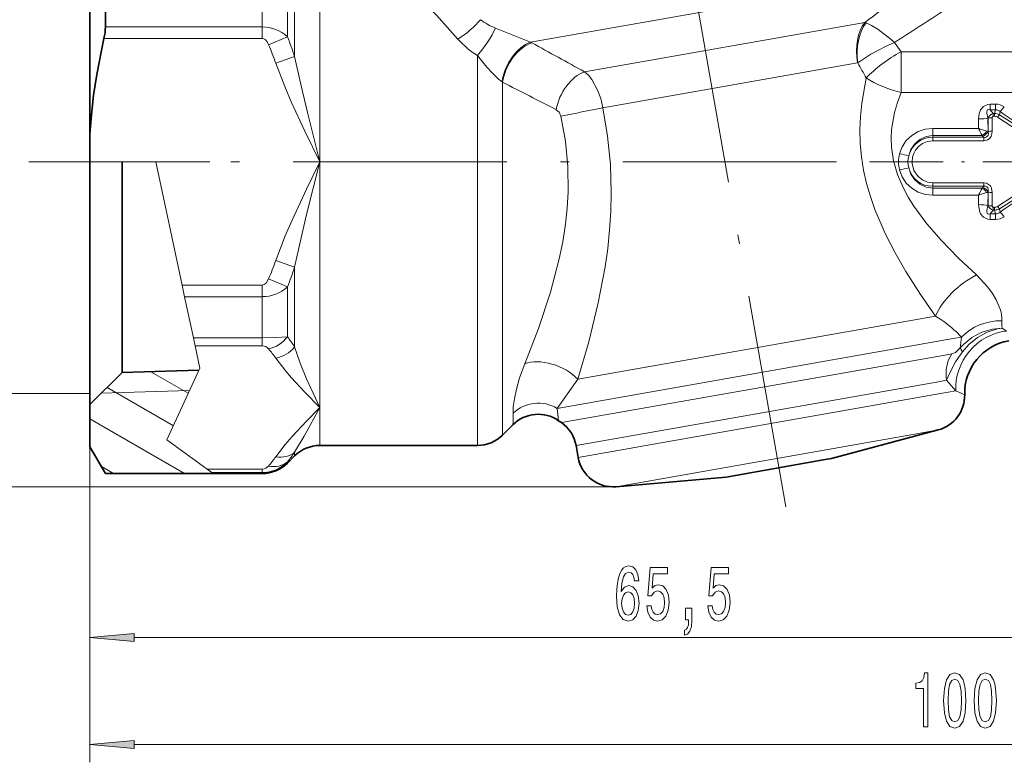
# Model space of a CAD drawing. Extents: x 0 to 210, y 0 to 297.
# Drawn here: x 47 to 102, y 136 to 178 of the extents above; entities that cross this region are included whole.
import ezdxf

# ---------------------------------------------------------------- set-up
doc = ezdxf.new("R2010")
doc.units = 0
doc.linetypes.add('DASHDOT', pattern=[18.5, 12, -3, 0.5, -3])

msp = doc.modelspace()

# ---------------------------------------------------------------- linework, layer by layer
at = {"color": 7, "linetype": 'DASHDOT', "lineweight": 13}
for p, q in [((89.955, 150.494), (73.083, 246.181)), ((92.801, 169.862), (47.466, 169.862))]:
    msp.add_line(p, q, dxfattribs=at)
at = {"color": 7, "lineweight": 13}
for p, q in [((63.802, 169.862), (63.802, 183.654)), ((62.388, 175.776), (62.388, 180.255)), ((75.628, 176.58), (98.212, 180.562)), ((60.57, 177.434), (60.57, 179.74)), ((61.985, 176.879), (61.985, 179.682)), ((60.57, 177.434), (51.765, 177.434)), ((60.57, 177.434), (60.57, 176.785)), ((78.658, 174.916), (94.389, 177.69)), ((94.461, 177.665), (94.389, 177.69)), ((60.924, 176.439), (61.985, 176.879)), ((75.628, 176.58), (73.668, 177.373)), ((60.57, 176.785), (51.687, 176.785)), ((75.696, 176.543), (75.628, 176.58)), ((96.052, 176.557), (96.42, 176.043)), ((61.327, 175.396), (62.388, 175.776)), ((72.645, 153.937), (72.645, 175.823)), ((105.792, 176.043), (96.42, 176.043)), ((96.42, 176.043), (96.42, 173.748)), ((79.689, 172.899), (93.98, 175.419)), ((93.998, 175.421), (93.98, 175.419)), ((74.06, 174.333), (74.025, 174.358)), ((74.06, 154.523), (74.06, 174.333)), ((106.026, 173.748), (96.42, 173.748)), ((101.722, 173.1), (101.422, 173.1)), ((101.422, 173.1), (101.422, 172.79)), ((101.722, 173.1), (101.722, 172.79)), ((101.722, 172.79), (101.422, 172.79)), ((101.596, 172.574), (101.422, 172.79)), ((101.596, 172.574), (101.671, 172.574)), ((101.596, 172.418), (101.596, 172.574)), ((101.596, 172.418), (101.671, 172.418)), ((101.722, 172.79), (101.671, 172.574)), ((101.671, 172.418), (101.671, 172.574)), ((101.98, 172.683), (101.939, 172.501)), ((101.939, 172.501), (105.556, 170.189)), ((100.776, 171.742), (100.774, 172.267)), ((101.308, 171.566), (101.299, 172.326)), ((101.309, 172.314), (101.299, 172.326)), ((101.309, 172.314), (101.309, 171.565)), ((101.534, 172.339), (101.537, 171.583)), ((101.838, 172.367), (105.433, 169.998)), ((100.776, 171.742), (98.199, 171.742)), ((98.199, 171.742), (98.199, 171.338)), ((100.968, 171.338), (98.199, 171.338)), ((98.199, 171.239), (98.199, 171.338)), ((101.308, 171.566), (101.309, 171.565)), ((98.199, 171.043), (98.199, 171.239)), ((98.199, 171.239), (101.06, 171.239)), ((98.199, 171.043), (101.06, 171.043)), ((101.004, 171.302), (101.06, 171.239)), ((101.06, 171.043), (101.06, 171.239)), ((54.597, 169.862), (50.899, 169.862)), ((54.597, 169.862), (56.075, 162.94)), ((63.802, 156.071), (63.802, 169.862)), ((96.279, 169.862), (96.811, 169.862)), ((96.811, 169.862), (97.039, 169.862)), ((101.838, 167.358), (105.433, 169.726)), ((101.939, 167.224), (105.556, 169.536)), ((98.199, 168.682), (98.199, 168.486)), ((101.06, 168.682), (98.199, 168.682)), ((101.06, 168.682), (101.06, 168.486)), ((98.199, 168.486), (98.199, 168.387)), ((101.06, 168.486), (98.199, 168.486)), ((98.199, 167.983), (98.199, 168.387)), ((98.199, 168.387), (100.968, 168.387)), ((101.004, 168.422), (101.06, 168.486)), ((101.299, 167.399), (101.308, 168.159)), ((101.308, 168.159), (101.309, 168.16)), ((101.309, 168.16), (101.309, 167.411)), ((101.537, 168.142), (101.534, 167.386)), ((98.199, 167.983), (100.776, 167.983)), ((100.774, 167.458), (100.776, 167.983)), ((101.299, 167.399), (101.309, 167.411)), ((101.422, 166.934), (101.596, 167.151)), ((101.422, 166.625), (101.422, 166.934)), ((101.722, 166.934), (101.422, 166.934)), ((101.596, 167.307), (101.671, 167.307)), ((101.596, 167.307), (101.596, 167.151)), ((101.596, 167.151), (101.671, 167.151)), ((101.671, 167.307), (101.671, 167.151)), ((101.671, 167.151), (101.722, 166.934)), ((101.722, 166.625), (101.722, 166.934)), ((101.939, 167.224), (101.98, 167.042)), ((101.722, 166.625), (101.422, 166.625)), ((61.327, 164.328), (62.388, 163.948)), ((62.388, 159.469), (62.388, 163.948)), ((60.924, 163.286), (61.985, 162.846)), ((56.075, 162.94), (60.57, 162.94)), ((56.214, 162.291), (56.075, 162.94)), ((60.57, 162.291), (60.57, 162.94)), ((61.985, 160.043), (61.985, 162.846)), ((56.214, 162.291), (60.57, 162.291)), ((56.707, 159.985), (56.214, 162.291)), ((60.57, 159.985), (60.57, 162.291)), ((78.273, 157.657), (98.347, 161.197)), ((102.089, 160.524), (102.332, 160.356)), ((60.57, 159.985), (56.707, 159.985)), ((56.803, 159.532), (56.707, 159.985)), ((60.57, 159.985), (60.57, 159.532)), ((77.126, 156.019), (99.353, 159.938)), ((99.353, 159.938), (99.806, 160.018)), ((60.57, 159.532), (56.803, 159.532)), ((57.071, 158.282), (56.803, 159.532)), ((77.358, 155.219), (98.78, 158.996)), ((98.78, 158.996), (99.266, 159.082)), ((56.418, 156.864), (54.312, 158.08)), ((55.221, 154.262), (57.071, 158.282)), ((78.18, 153.928), (98.52, 157.514)), ((98.52, 157.514), (98.981, 157.596)), ((98.981, 157.596), (99.503, 157.006)), ((56.491, 157.022), (51.537, 156.867)), ((55.579, 155.039), (51.857, 157.188)), ((98.636, 156.853), (99.503, 157.006)), ((50.899, 156.847), (44.899, 156.847)), ((78.297, 153.267), (98.636, 156.853)), ((63.802, 153.937), (63.802, 156.071)), ((56.214, 152.362), (50.899, 155.431)), ((97.405, 154.613), (98.511, 154.808)), ((55.221, 154.262), (57.472, 152.61)), ((80.441, 151.621), (97.405, 154.613)), ((50.899, 153.862), (50.899, 142.154)), ((50.899, 153.862), (50.899, 136.148)), ((62.388, 153.352), (62.388, 153.555)), ((52.214, 152.362), (51.54, 152.752)), ((57.472, 152.61), (60.57, 152.61)), ((57.74, 152.413), (57.472, 152.61)), ((60.57, 152.413), (60.57, 152.61)), ((61.985, 152.948), (61.985, 153.026)), ((57.74, 152.413), (60.57, 152.413)), ((57.809, 152.362), (57.74, 152.413)), ((60.57, 152.362), (60.57, 152.413)), ((80.266, 151.614), (30.087, 151.614)), ((80.266, 151.614), (37.441, 151.614)), ((53.389, 143.154), (113.908, 143.154)), ((53.389, 137.148), (148.908, 137.148))]:
    msp.add_line(p, q, dxfattribs=at)
at = {"color": 7, "lineweight": 35}
for p, q in [((50.899, 182.88), (50.899, 171.41)), ((51.765, 177.434), (51.765, 179.74)), ((50.899, 169.862), (50.899, 171.41)), ((50.899, 169.862), (50.899, 156.229)), ((52.699, 169.862), (52.699, 158.029)), ((57.017, 158.164), (52.699, 158.029)), ((52.699, 158.029), (50.899, 156.229)), ((50.899, 156.229), (50.899, 153.862)), ((77.358, 155.219), (77.202, 155.328)), ((74.64, 155.104), (74.06, 154.523)), ((92.524, 153.204), (98.511, 154.808)), ((50.899, 153.862), (51.765, 152.362)), ((63.802, 153.937), (72.645, 153.937)), ((78.18, 153.928), (78.297, 153.267)), ((62.388, 153.352), (61.985, 152.948)), ((86.615, 152.162), (92.162, 153.14)), ((92.162, 153.14), (92.524, 153.204)), ((51.765, 152.362), (57.809, 152.362)), ((57.809, 152.362), (60.57, 152.362)), ((86.615, 152.162), (80.441, 151.621))]:
    msp.add_line(p, q, dxfattribs=at)
at = {"color": 7, "linetype": 'DASHDOT', "lineweight": 13, "ltscale": 0.183547}
msp.add_line((57.628, 169.862), (50.287, 169.862), dxfattribs=at)
at = {"color": 7, "linetype": 'DASHDOT', "lineweight": 13, "ltscale": 0.343758}
msp.add_line((94.658, 169.862), (108.408, 169.862), dxfattribs=at)
at = {"color": 7, "lineweight": 13}
for points in [[(71.553, 176.755), (70.355, 178.087), (69.136, 179.347), (67.921, 180.537), (65.565, 182.721), (64.31, 183.838)], [(94.461, 177.665), (94.77, 177.52), (95.115, 177.307), (95.865, 176.724), (96.052, 176.557)], [(60.924, 176.439), (60.845, 176.593), (60.734, 176.721), (60.654, 176.769), (60.57, 176.785)], [(93.998, 175.421), (94.73, 175.915), (95.585, 176.359), (96.052, 176.557)], [(62.388, 175.776), (62.824, 173.803), (63.14, 172.49), (63.802, 169.862)], [(74.025, 174.358), (73.833, 174.511), (73.455, 174.873), (73.173, 175.182), (72.645, 175.823)], [(61.327, 175.396), (61.834, 174.087), (62.198, 173.237), (62.965, 171.578), (63.802, 169.862)], [(78.658, 174.916), (78.873, 174.718), (79.068, 174.476), (79.391, 173.893), (79.567, 173.409), (79.689, 172.899)], [(94.462, 174.568), (94.214, 173.156), (94.141, 172.413), (94.113, 171.66), (94.132, 170.903), (94.201, 170.145), (94.321, 169.385), (94.489, 168.637), (94.7, 167.906), (94.948, 167.193), (95.531, 165.832), (96.087, 164.746), (96.686, 163.707), (97.506, 162.418), (98.347, 161.197)], [(96.42, 173.748), (96.221, 173.201), (96.06, 172.639), (95.893, 171.673), (95.868, 171.182), (95.884, 170.69), (96, 169.912), (96.22, 169.154), (96.531, 168.422), (96.818, 167.885), (97.14, 167.367), (97.865, 166.382), (98.663, 165.458), (99.642, 164.452), (100.648, 163.509)], [(100.774, 172.267), (100.807, 172.575), (100.883, 172.783), (101.04, 172.976), (101.292, 173.089), (101.422, 173.1)], [(75.304, 158.521), (76.07, 160.501), (76.749, 162.546), (77.24, 164.406), (77.438, 165.379), (77.592, 166.356), (77.691, 167.265), (77.743, 168.176), (77.727, 169.596), (77.59, 171.015), (77.332, 172.432)], [(77.068, 172.79), (77.235, 172.646), (77.332, 172.432)], [(78.273, 157.657), (78.892, 159.758), (79.43, 161.943), (79.812, 163.974), (79.956, 165.003), (80.063, 166.039), (80.13, 167.08), (80.155, 168.125), (80.106, 169.718), (79.95, 171.311), (79.689, 172.899)], [(101.299, 172.326), (101.234, 172.596), (101.235, 172.69), (101.245, 172.732), (101.277, 172.782), (101.341, 172.805), (101.422, 172.79)], [(101.596, 172.418), (101.575, 172.415), (101.548, 172.393), (101.537, 172.365), (101.534, 172.339)], [(96.337, 170.319), (96.486, 170.708), (96.717, 171.055), (97.02, 171.344), (97.38, 171.561), (97.779, 171.696), (98.199, 171.742)], [(96.853, 170.206), (96.979, 170.56), (97.191, 170.873), (97.477, 171.121), (97.822, 171.282), (98.199, 171.338)], [(101.06, 171.043), (101.299, 171.1), (101.403, 171.181), (101.476, 171.289), (101.524, 171.436), (101.537, 171.583)], [(101.06, 171.239), (101.165, 171.236), (101.274, 171.297), (101.309, 171.364), (101.32, 171.43), (101.309, 171.565)], [(98.199, 171.043), (97.897, 171.002), (97.616, 170.883), (97.376, 170.695), (97.239, 170.525), (97.135, 170.333), (97.068, 170.125), (97.039, 169.862)], [(63.802, 169.862), (63.049, 168.322), (62.242, 166.588), (61.86, 165.699), (61.327, 164.328)], [(63.802, 169.862), (63.059, 166.903), (62.598, 164.934), (62.388, 163.948)], [(98.199, 168.682), (97.897, 168.723), (97.616, 168.842), (97.376, 169.03), (97.144, 169.371), (97.042, 169.772), (97.039, 169.862)], [(96.337, 169.406), (96.486, 169.017), (96.717, 168.669), (97.021, 168.38), (97.38, 168.163), (97.779, 168.028), (98.199, 167.983)], [(96.853, 169.519), (96.979, 169.165), (97.191, 168.852), (97.477, 168.604), (97.822, 168.443), (98.199, 168.387)], [(101.537, 168.142), (101.496, 168.39), (101.433, 168.508), (101.22, 168.658), (101.06, 168.682)], [(101.309, 168.16), (101.316, 168.331), (101.288, 168.409), (101.235, 168.463), (101.164, 168.489), (101.06, 168.486)], [(100.774, 167.458), (100.817, 167.112), (100.883, 166.942), (101.039, 166.749), (101.292, 166.636), (101.422, 166.625)], [(101.299, 167.399), (101.234, 167.128), (101.235, 167.035), (101.245, 166.993), (101.277, 166.943), (101.341, 166.92), (101.422, 166.934)], [(101.596, 167.307), (101.575, 167.31), (101.548, 167.332), (101.537, 167.36), (101.534, 167.386)], [(60.57, 162.94), (60.679, 162.968), (60.783, 163.05), (60.924, 163.286)], [(100.648, 163.509), (101.295, 162.828), (101.555, 162.474), (101.766, 162.122), (101.991, 161.584)], [(102.089, 160.524), (101.555, 160.467), (100.954, 160.289), (100.402, 159.997), (99.921, 159.603), (99.746, 159.41)], [(102.089, 160.524), (101.835, 160.483), (101.25, 160.298), (100.704, 160.001), (100.221, 159.606), (99.867, 159.199)], [(61.985, 160.043), (61.326, 159.999), (60.57, 159.985)], [(62.388, 159.469), (62.705, 158.551), (63.054, 157.675), (63.802, 156.071)], [(99.746, 159.41), (99.479, 159.165), (99.266, 159.082)], [(61.327, 158.838), (61.834, 158.183), (62.198, 157.758), (62.965, 156.929), (63.802, 156.071)], [(74.648, 155.749), (74.66, 156.098), (74.717, 156.549), (74.832, 157.097), (75.012, 157.726), (75.304, 158.521)], [(77.126, 156.019), (77.692, 156.832), (78.273, 157.657)], [(63.802, 156.071), (63.049, 155.301), (62.242, 154.434), (61.86, 153.989), (61.327, 153.304)], [(63.802, 156.071), (62.919, 154.464), (62.388, 153.555)]]:
    msp.add_lwpolyline(points, dxfattribs=at)
at = {"color": 7, "lineweight": 35}
msp.add_lwpolyline([(50.899, 171.41), (50.981, 172.502), (51.105, 173.598), (51.282, 174.766), (51.687, 176.785)], dxfattribs=at)
at = {"color": 7, "lineweight": 13}
for points in [[(81.704, 146.346), (81.655, 146.696), (81.541, 146.955), (81.365, 147.12), (81.136, 147.176), (80.983, 147.146), (80.851, 147.063), (80.734, 146.929), (80.636, 146.739), (80.558, 146.501), (80.501, 146.212), (80.465, 145.87), (80.454, 145.486), (80.496, 144.872), (80.623, 144.427), (80.828, 144.159), (81.108, 144.068), (81.359, 144.146), (81.551, 144.349), (81.676, 144.669), (81.72, 145.075), (81.676, 145.486), (81.556, 145.801), (81.372, 146), (81.144, 146.069), (80.898, 145.983), (80.714, 145.736), (80.752, 146.212), (80.835, 146.553), (80.963, 146.757), (81.139, 146.826), (81.269, 146.791), (81.367, 146.7), (81.432, 146.549), (81.466, 146.346)], [(82.15, 144.937), (82.207, 144.582), (82.334, 144.306), (82.521, 144.133), (82.759, 144.068), (83.021, 144.146), (83.226, 144.357), (83.356, 144.695), (83.405, 145.127), (83.361, 145.529), (83.237, 145.844), (83.042, 146.048), (82.791, 146.121), (82.596, 146.069), (82.446, 145.927), (82.518, 146.735), (83.307, 146.735), (83.307, 147.089), (82.344, 147.089), (82.202, 145.499), (82.409, 145.499), (82.56, 145.702), (82.752, 145.775), (82.918, 145.728), (83.045, 145.589), (83.125, 145.378), (83.154, 145.105), (83.125, 144.833), (83.042, 144.621), (82.915, 144.487), (82.752, 144.44), (82.614, 144.47), (82.508, 144.569), (82.43, 144.725), (82.391, 144.937)], [(85.573, 144.937), (85.63, 144.582), (85.757, 144.306), (85.944, 144.133), (86.182, 144.068), (86.444, 144.146), (86.649, 144.357), (86.779, 144.695), (86.828, 145.127), (86.784, 145.529), (86.659, 145.844), (86.465, 146.048), (86.213, 146.121), (86.019, 146.069), (85.868, 145.927), (85.941, 146.735), (86.73, 146.735), (86.73, 147.089), (85.767, 147.089), (85.625, 145.499), (85.832, 145.499), (85.983, 145.702), (86.174, 145.775), (86.34, 145.728), (86.468, 145.589), (86.548, 145.378), (86.576, 145.105), (86.548, 144.833), (86.465, 144.621), (86.338, 144.487), (86.174, 144.44), (86.037, 144.47), (85.931, 144.569), (85.853, 144.725), (85.814, 144.937)], [(81.468, 145.071), (81.44, 144.798), (81.367, 144.591), (81.25, 144.452), (81.105, 144.409), (80.952, 144.452), (80.835, 144.587), (80.76, 144.794), (80.737, 145.066), (80.763, 145.334), (80.835, 145.538), (80.955, 145.667), (81.116, 145.715), (81.256, 145.667), (81.367, 145.542), (81.44, 145.339)], [(84.326, 144.154), (84.499, 144.154), (84.499, 144.072), (84.486, 143.865), (84.445, 143.718), (84.372, 143.623), (84.263, 143.575), (84.263, 143.281), (84.442, 143.35), (84.575, 143.51), (84.655, 143.765), (84.684, 144.107), (84.684, 144.803), (84.326, 144.803)], [(53.389, 143.372), (50.899, 143.154), (53.389, 142.936)], [(97.679, 138.148), (97.915, 138.148), (97.915, 141.169), (97.739, 141.169), (97.692, 140.906), (97.599, 140.728), (97.456, 140.625), (97.259, 140.59), (97.259, 140.283), (97.679, 140.283)], [(98.812, 139.613), (98.851, 138.934), (98.973, 138.45), (99.168, 138.156), (99.438, 138.061), (99.705, 138.156), (99.899, 138.45), (100.018, 138.934), (100.06, 139.613), (100.018, 140.287), (99.969, 140.555), (99.899, 140.776), (99.705, 141.07), (99.438, 141.169), (99.168, 141.07), (98.973, 140.772), (98.851, 140.287)], [(100.524, 139.613), (100.563, 138.934), (100.685, 138.45), (100.879, 138.156), (101.149, 138.061), (101.416, 138.156), (101.611, 138.45), (101.73, 138.934), (101.771, 139.613), (101.73, 140.287), (101.681, 140.555), (101.611, 140.776), (101.416, 141.07), (101.149, 141.169), (100.879, 141.07), (100.685, 140.772), (100.563, 140.287)], [(99.061, 139.613), (99.082, 140.136), (99.147, 140.512), (99.264, 140.733), (99.438, 140.81), (99.609, 140.733), (99.725, 140.512), (99.79, 140.136), (99.811, 139.613), (99.79, 139.086), (99.725, 138.71), (99.609, 138.489), (99.438, 138.416), (99.264, 138.489), (99.147, 138.71), (99.082, 139.086)], [(100.773, 139.613), (100.794, 140.136), (100.858, 140.512), (100.975, 140.733), (101.149, 140.81), (101.32, 140.733), (101.437, 140.512), (101.502, 140.136), (101.522, 139.613), (101.502, 139.086), (101.437, 138.71), (101.32, 138.489), (101.149, 138.416), (100.975, 138.489), (100.858, 138.71), (100.794, 139.086)], [(53.389, 137.366), (50.899, 137.148), (53.389, 136.93)]]:
    msp.add_lwpolyline(points, close=True, dxfattribs=at)
for centre, radius, start, end in [((-352.566, 776.435), 747.171, 306.740832, 307.107561), ((-117.62, 509.112), 395.283, 302.72147, 303.36234), ((60.581, 175.375), 2.058, 46.9865, 90.2942), ((75.036, 180.894), 3.778, 233.9134, 248.7665), ((39.508, 168.03), 24.156, 18.7029, 21.4886), ((39.974, 167.733), 22.687, 19.7425, 22.5665), ((75.298, 180.047), 4.987, 221.3221, 237.8708), ((-554.113, -972.977), 1310.746, 61.134448, 61.282151), ((183.681, 223.591), 101.8, 208.24033, 208.78721), ((243.501, 501.025), 368.019, 242.58615, 243.11254), ((101.718, 172.211), 0.89, 55.9693, 89.7806), ((51.691, 307.807), 137.782, 280.72543, 281.72449), ((101.697, 172.176), 0.411, 104.225, 160.504), ((101.649, 171.967), 0.607, 61.4656, 87.8835), ((101.67, 172.12), 0.299, 55.8943, 89.7679), ((103.007, 171.59), 1.403, 139.5286, 146.3802), ((261.33, 399.447), 277.154, 234.90392, 235.80495), ((100.361, 174.351), 2.325, 314.146, 322.9058), ((101.52, 171.411), 0.927, 89.1488, 103.175), ((107.863, 174.851), 7.739, 203.6877, 207.0046), ((102.279, 175.47), 4.019, 248.0446, 254.777), ((100.672, 171.888), 0.625, 298.287, 331.8145), ((100.774, 171.103), 0.305, 41.0086, 50.5091), ((100.801, 171.842), 0.577, 290.6149, 331.3973), ((101.001, 170.722), 0.899, 70.0273, 75.6455), ((101.521, 170.276), 1.306, 89.3313, 99.3584), ((98.194, 169.85), 1.388, 89.7874, 165.1405), ((98.109, 169.862), 1.83, 165.5537, 194.4445), ((98.979, 181.123), 11.122, 256.2564, 258.9792), ((98.23, 169.862), 1.42, 165.993, 194.0147), ((98.979, 158.602), 11.122, 101.0207, 103.7436), ((98.194, 169.874), 1.388, 194.8593, 270.2126), ((261.489, -59.961), 277.441, 124.19448, 125.09457), ((107.864, 164.872), 7.74, 152.9919, 156.3081), ((102.278, 164.256), 4.018, 105.2192, 111.9525), ((100.774, 168.622), 0.305, 309.4892, 318.9769), ((100.672, 167.837), 0.625, 28.1853, 61.7116), ((100.801, 167.882), 0.577, 28.6088, 69.3849), ((101.001, 169.004), 0.899, 284.3518, 289.9621), ((101.521, 169.449), 1.306, 260.6416, 270.6687), ((101.52, 168.314), 0.927, 256.825, 270.8513), ((101.697, 167.549), 0.411, 199.496, 255.775), ((101.67, 167.605), 0.299, 270.2318, 304.1057), ((101.649, 167.757), 0.607, 272.1164, 298.5344), ((103.007, 168.135), 1.403, 213.6201, 220.4717), ((100.361, 165.374), 2.325, 37.0941, 45.854), ((101.718, 167.514), 0.89, 270.2207, 304.0295), ((39.974, 171.992), 22.687, 337.4335, 340.2575), ((39.507, 171.695), 24.157, 338.5115, 341.2971), ((60.581, 164.35), 2.058, 269.7057, 313.0136), ((100.106, 160.978), 1.98, 358.9705, 17.812), ((95.271, 155.877), 6.145, 46.1611, 59.9665), ((106.809, 160.78), 4.727, 178.0306, 183.0964), ((96.217, 156.863), 4.779, 41.3235, 46.1531), ((53.901, 153.924), 10.138, 33.1631, 37.1255), ((111.478, 158.568), 11.762, 172.9186, 175.895), ((60.564, 159.074), 0.459, 38.4227, 89.1958), ((53.775, 153.409), 9.301, 35.7106, 39.7725), ((60.989, 160.61), 1.805, 280.8111, 320.8116), ((105.457, 155.058), 6.957, 143.4666, 158.6), ((100.505, 159.71), 0.816, 201.5427, 218.7037), ((92.09, 139.632), 18.889, 65.2694, 66.8937), ((57.165, 153.483), 20.121, 5.2604, 7.2406), ((63.089, 155.556), 11.56, 357.7585, 0.9546), ((53.775, 158.733), 9.301, 320.2275, 324.2894), ((55.092, 158.697), 8.926, 320.5553, 324.83), ((60.564, 154.363), 1.95, 270.1794, 316.7305), ((60.564, 153.068), 0.459, 270.8024, 321.5709)]:
    msp.add_arc(centre, radius, start, end, dxfattribs=at)
at = {"color": 7, "lineweight": 35}
for centre, radius, start, end in [((48.829, 177.462), 2.937, 346.6783, 359.4578), ((102.991, 156.862), 3, 100.1015, 181.4087), ((97.993, 156.74), 2, 285, 1.4087), ((76.055, 153.69), 2, 55.0001, 134.9993), ((76.211, 153.581), 2, 10, 55), ((72.645, 155.937), 2, 270, 315), ((63.802, 151.937), 2, 90, 135), ((80.266, 153.614), 2, 190, 275), ((60.57, 154.362), 2, 270, 315)]:
    msp.add_arc(centre, radius, start, end, dxfattribs=at)
at = {"color": 7, "lineweight": 13}
for centre, major_axis, ratio, start_param, end_param in [((71.553, 177.62), (1.59, 1.214), 0.356482, 4.446592, 5.315461), ((95.55, 175.696), (0.434, -2.462), 0.637787, 3.665191, 4.712389), ((95.573, 175.699), (0.273, -2.485), 0.639025, 3.732963, 4.753978), ((72.645, 176.572), (-1.171, -1.621), 0.230047, 1.262535, 2.244428), ((75.405, 174.782), (-0.921, -1.775), 0.596731, 3.697273, 5.242397), ((75.474, 174.745), (-0.949, -1.761), 0.612922, 3.707403, 5.255591), ((96.42, 174.914), (2.524, 1.621), 0.323418, 1.366046, 2.228865), ((78.483, 173.126), (-0.946, -1.762), 0.620476, 3.733814, 5.215942), ((96.42, 174.914), (2.868, -0.881), 0.373823, 4.080996, 4.826796), ((101.118, 169.128), (-0.681, -3.658), 0.276708, 2.948671, 3.216326), ((100.774, 172.436), (0.7, 0.003), 0.240486, 4.711391, 5.559405), ((100.774, 167.289), (0.7, -0.003), 0.240485, 0.72378, 1.571794), ((101.131, 170.533), (0.668, -3.594), 0.279169, 6.207874, 6.477903), ((100.648, 161.603), (2.286, 1.942), 0.531248, 1.146862, 2.307666), ((102.085, 158.266), (2.999, -0.079), 0.891957, 1.594194, 2.457153), ((102.332, 157.505), (-2.006, -2.231), 0.898548, 3.92723, 5.566676), ((60.924, 160.658), (1.154, 0.958), 0.799927, 4.126444, 4.998325), ((76.718, 157.383), (1.867, -0.716), 0.551959, 0.827564, 2.613912), ((100.793, 157.915), (0.347, -1.97), 0.920138, 3.926992, 4.712389), ((76.062, 154.396), (2, 0.031), 0.958049, 0.994931, 2.341427), ((61.327, 154.603), (1.219, -0.874), 0.815302, 5.241026, 6.090754), ((60.924, 154.082), (1.154, -0.958), 0.799924, 5.298328, 6.170206)]:
    msp.add_ellipse(centre, major_axis=major_axis, ratio=ratio, start_param=start_param, end_param=end_param, dxfattribs=at)
for points in [[(53.389, 143.372), (50.899, 143.154), (53.389, 143.372), (53.389, 142.936)], [(53.389, 137.366), (50.899, 137.148), (53.389, 137.366), (53.389, 136.93)]]:
    msp.add_solid(points, dxfattribs=at)

doc.saveas('drawing.dxf')
